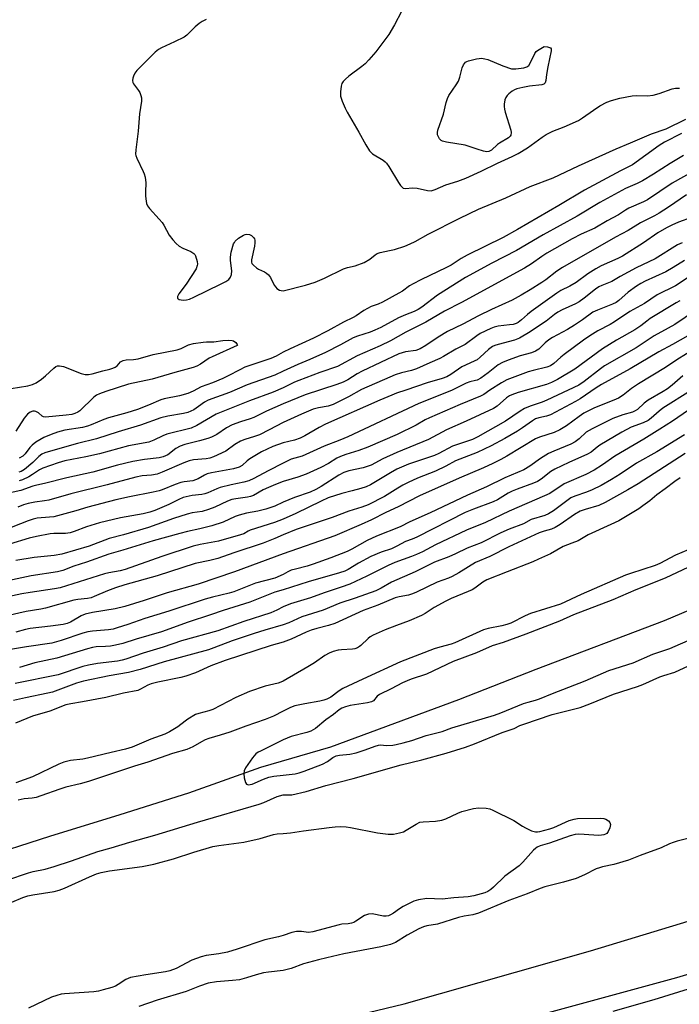
# Model space of a CAD drawing. Units: inches. Extents: x 1279766 to 1285766, y 553450 to 557450.
# Drawn here: x 1280910 to 1281135, y 556272 to 556606 of the extents above; entities that cross this region are included whole.
import ezdxf

# ---------------------------------------------------------------- set-up
doc = ezdxf.new("R2010")
doc.units = ezdxf.units.IN
doc.header["$MEASUREMENT"] = 0
for name, color, linetype in [('HYDRO-Single Line Stream', 4, 'Continuous'), ('TRANS-Road', 130, 'Continuous'), ('Undefined', 1, 'Continuous')]:
    doc.layers.add(name, color=color, linetype=linetype)

msp = doc.modelspace()

# ---------------------------------------------------------------- linework, layer by layer
at = {"layer": 'HYDRO-Single Line Stream'}
msp.add_lwpolyline([(1280754.66, 556295.13), (1280779.84, 556298.59), (1280827.66, 556304.35), (1280849.7, 556308.93), (1280871.66, 556315.19), (1280896.61, 556321.12), (1280920.63, 556328.81), (1280944.57, 556336.18), (1280967.89, 556343.59), (1280992.35, 556352.31), (1281016.1, 556359.19), (1281059.69, 556375.25), (1281085.96, 556385.58), (1281129.6, 556402.04), (1281152.32, 556411.65)], dxfattribs=at)
at = {"layer": 'TRANS-Road'}
for points in [[(1280974.19, 556255.8, 0), (1281041.13, 556271.86, 0), (1281104.41, 556289.88, 0), (1281224.17, 556326.23, 0), (1281302.43, 556353.57, 0), (1281360.16, 556375.44, 0), (1281460, 556414.49, 0), (1281684.63, 556512.46, 0)], [(1281512.06, 556419.58, 0), (1281471.95, 556402.4, 0), (1281302.42, 556335.23, 0), (1281240.05, 556312.57, 0), (1281133.63, 556280.65, 0), (1281021.89, 556250.27, 0)]]:
    msp.add_polyline3d(points, dxfattribs=at)
at = {"layer": 'Undefined'}
for points, elevation in [([(1281040.18, 556608.96), (1281037.82, 556604.42), (1281035.82, 556601.12), (1281031.42, 556595.22), (1281029.08, 556592.53), (1281027.86, 556591.24), (1281026.74, 556590.32), (1281022.32, 556586.97), (1281021.19, 556586), (1281020.37, 556585.17), (1281019.94, 556584.46), (1281019.72, 556583.64), (1281019.44, 556581.63), (1281019.44, 556580.2), (1281019.97, 556578.54), (1281021.04, 556576.1), (1281021.7, 556574.78), (1281025.72, 556567.96), (1281028.09, 556563.64), (1281029.34, 556561.67), (1281029.9, 556561.02), (1281030.33, 556560.66), (1281033.96, 556558.45), (1281034.66, 556557.91), (1281035.06, 556557.49), (1281035.89, 556556.28), (1281039.1, 556550.85), (1281039.78, 556549.89), (1281040.35, 556549.27), (1281040.79, 556548.98), (1281041.48, 556548.82), (1281043.87, 556549.04), (1281045.47, 556548.97), (1281049.02, 556548.12), (1281050.27, 556548.07), (1281051.58, 556548.45), (1281055.21, 556550.13), (1281059.31, 556551.39), (1281062.09, 556552.37), (1281067.23, 556554.68), (1281072.83, 556557.44), (1281077.81, 556559.72), (1281079.81, 556560.74), (1281082.95, 556562.61), (1281087.94, 556566.25), (1281089.4, 556567.21), (1281091.59, 556568.31), (1281095.52, 556569.76), (1281100.29, 556571.97), (1281101.72, 556572.83), (1281105.44, 556575.5), (1281107.62, 556576.92), (1281109.94, 556578.13), (1281111.55, 556578.78), (1281114.34, 556579.58), (1281118.61, 556580.3), (1281120.05, 556580.39), (1281123.79, 556580.37), (1281125.71, 556580.56), (1281127.71, 556581.12), (1281132.16, 556582.65), (1281133.25, 556582.9), (1281134.62, 556582.98)], 556), ([(1280973.74, 556606.22), (1280972.41, 556605.56), (1280971.44, 556604.88), (1280970.06, 556603.74), (1280967.25, 556600.96), (1280966.35, 556600.3), (1280963, 556598.62), (1280958.59, 556596.65), (1280957.62, 556596.12), (1280956.5, 556595.17), (1280950.26, 556588.9), (1280949.57, 556587.97), (1280949.07, 556587.02), (1280948.84, 556586.28), (1280948.78, 556585.55), (1280948.89, 556584.84), (1280949.11, 556584.36), (1280950.78, 556582.15), (1280951.22, 556581.44), (1280951.62, 556580.42), (1280951.79, 556579.62), (1280951.76, 556578.5), (1280951.17, 556574.23), (1280950.68, 556568.27), (1280949.86, 556561.98), (1280949.81, 556560.56), (1280949.9, 556560), (1280950.19, 556559.18), (1280952.39, 556554.61), (1280952.71, 556553.78), (1280953, 556552.71), (1280953.27, 556550.77), (1280953.17, 556547.68), (1280953.21, 556546.24), (1280953.36, 556544.52), (1280953.53, 556543.7), (1280953.88, 556542.97), (1280954.53, 556542.09), (1280957.85, 556538.46), (1280958.78, 556537.34), (1280959.4, 556536.35), (1280961.22, 556533), (1280962.43, 556531.39), (1280963.62, 556530.13), (1280964.65, 556529.3), (1280965.88, 556528.63), (1280968.59, 556527.41), (1280969.55, 556526.81), (1280969.89, 556526.4), (1280970.14, 556525.92), (1280970.68, 556524.01), (1280970.79, 556523.17), (1280970.77, 556522.64), (1280970.36, 556521.59), (1280967, 556516.3), (1280964.52, 556513.08), (1280964.04, 556512.15), (1280963.99, 556511.59), (1280964.24, 556511.34), (1280964.65, 556511.17), (1280965.97, 556510.95), (1280967.06, 556511.02), (1280968.1, 556511.28), (1280969.56, 556511.9), (1280978.68, 556516.33), (1280980.5, 556517.27), (1280981.45, 556517.9), (1280982.09, 556518.7), (1280982.44, 556519.66), (1280982.48, 556520.82), (1280982.05, 556524.33), (1280982, 556525.49), (1280982.32, 556527.21), (1280983.12, 556530.02), (1280983.36, 556530.54), (1280983.67, 556531), (1280984.75, 556531.94), (1280986.47, 556533.03), (1280987, 556533.22), (1280987.55, 556533.3), (1280988.54, 556533.21), (1280989.21, 556532.92), (1280989.92, 556532.21), (1280990.17, 556531.78), (1280990.31, 556531.29), (1280990.33, 556530.44), (1280990.18, 556529.26), (1280989.19, 556524.58), (1280989.2, 556523.81), (1280989.36, 556523.36), (1280989.84, 556522.78), (1280990.91, 556521.93), (1280991.62, 556521.49), (1280993.58, 556520.54), (1280994.32, 556520.06), (1280994.99, 556519.5), (1280995.64, 556518.59), (1280996.93, 556515.99), (1280997.42, 556515.27), (1280997.84, 556514.82), (1280998.71, 556514.31), (1280999.28, 556514.16), (1281000, 556514.1)], 558), ([(1281000, 556514.1), (1281007.56, 556516), (1281010.79, 556517.06), (1281013.97, 556518.39), (1281020.5, 556521.58), (1281021.82, 556521.99), (1281024.47, 556522.52), (1281027.52, 556523.76), (1281029.37, 556524.81), (1281031.17, 556526.35), (1281031.88, 556526.79), (1281032.95, 556527.12), (1281036.06, 556527.73), (1281037.76, 556528.16), (1281041.31, 556529.3), (1281043.11, 556530.01), (1281044.87, 556530.82), (1281049.28, 556533.34), (1281060.05, 556538.77), (1281066.3, 556541.79), (1281075.67, 556545.64), (1281083.9, 556549.5), (1281091.78, 556552.45), (1281100.33, 556556.51), (1281113.12, 556562.36), (1281118.01, 556564.33), (1281125.18, 556567.4), (1281130.12, 556569.16), (1281136.82, 556572.44)], 558), ([(1281135.36, 556567.55), (1281129.62, 556564.53), (1281127.81, 556563.48), (1281118.67, 556556.87), (1281114.58, 556554.84), (1281102.39, 556548.27), (1281093.67, 556543.07), (1281079.63, 556534.86), (1281074.71, 556532.19), (1281062.55, 556526.22), (1281060.49, 556525.02), (1281057.05, 556522.82), (1281055.49, 556521.95), (1281046.77, 556517.79), (1281044.15, 556516.46), (1281042.91, 556515.73), (1281040.57, 556514.01), (1281039.3, 556513.24), (1281033.7, 556510.23), (1281032.25, 556509.6), (1281029.81, 556508.7), (1281028.58, 556508.13), (1281027.39, 556507.43), (1281024.78, 556505.61), (1281023.78, 556505), (1281020.51, 556503.42), (1281015.15, 556500.51), (1281010.23, 556497.95), (1281002.35, 556494.35), (1281000, 556493.19)], 558), ([(1281136.06, 556560.02), (1281131.51, 556557.34), (1281125.79, 556553.66), (1281122.1, 556551.43), (1281120.32, 556550.55), (1281116.32, 556548.82), (1281113.79, 556547.51), (1281107.62, 556544.07), (1281099.86, 556539.48), (1281088.38, 556533.15), (1281079.31, 556527.75), (1281070.92, 556523.43), (1281061.95, 556518.63), (1281052.37, 556512.58), (1281047.05, 556508.49), (1281045.86, 556507.7), (1281044.5, 556507.08), (1281041.58, 556505.95), (1281039.15, 556504.88), (1281033.11, 556501.59), (1281031.14, 556500.66), (1281029.51, 556500.03), (1281025.23, 556498.69), (1281023.76, 556498.13), (1281019.4, 556495.75), (1281014.39, 556493.17), (1281009.01, 556490.76), (1281004.89, 556489.06), (1281000, 556486.74)], 556), ([(1281140.91, 556555.58), (1281132.16, 556550.64), (1281123.79, 556544.95), (1281122.39, 556544.26), (1281117.42, 556542.16), (1281116.29, 556541.5), (1281113.98, 556539.91), (1281110.03, 556537.82), (1281105.91, 556535.37), (1281101.29, 556533.3), (1281098.24, 556531.77), (1281089.52, 556526.82), (1281087.82, 556525.72), (1281084.4, 556523.24), (1281082.01, 556521.77), (1281060.52, 556510.16), (1281054.74, 556507.14), (1281048.41, 556503.48), (1281041.7, 556499.99), (1281036.39, 556497.07), (1281032.97, 556495.36), (1281025.07, 556492), (1281018.46, 556488.39), (1281012.42, 556486.33), (1281005.23, 556483.67), (1281003.78, 556483.04), (1281000, 556481.14)], 554), ([(1281137.07, 556546.64), (1281130.9, 556542.47), (1281127.81, 556540.48), (1281126.21, 556539.61), (1281121.37, 556537.23), (1281117.22, 556534.61), (1281112.95, 556532.35), (1281094.89, 556522), (1281093, 556520.76), (1281089.2, 556517.8), (1281087.92, 556516.89), (1281083.89, 556514.37), (1281080.88, 556512.6), (1281077.78, 556510.96), (1281070.77, 556507.76), (1281066.34, 556505.63), (1281061.05, 556502.8), (1281055.83, 556500.23), (1281052.61, 556498.34), (1281048.41, 556495.51), (1281046.47, 556494.36), (1281045, 556493.8), (1281041.52, 556493.33), (1281039.22, 556492.62), (1281026.78, 556486.84), (1281025.13, 556485.93), (1281021.97, 556483.89), (1281020.4, 556483.09), (1281018.22, 556482.29), (1281007.38, 556478.72), (1281000, 556475.68)], 552), ([(1281138.73, 556539.03), (1281134.36, 556537.42), (1281132.01, 556536.4), (1281130.25, 556535.49), (1281127.27, 556533.77), (1281122.45, 556530.44), (1281115.32, 556525.86), (1281113.75, 556525.08), (1281108.06, 556522.55), (1281106.21, 556521.6), (1281103.5, 556519.83), (1281099.53, 556516.95), (1281097.35, 556515.7), (1281094.34, 556514.19), (1281092.95, 556513.33), (1281089.03, 556510.45), (1281084.2, 556507.06), (1281082.97, 556506.05), (1281080.94, 556504.17), (1281079.88, 556503.37), (1281079.14, 556503.01), (1281078.09, 556502.66), (1281076.92, 556502.48), (1281073.05, 556502.09), (1281071.68, 556501.75), (1281070.56, 556501.33), (1281066.96, 556499.59), (1281065.76, 556498.82), (1281061.87, 556495.87), (1281058.64, 556494.21), (1281054.4, 556491.74), (1281053.15, 556491.09), (1281049.85, 556489.67), (1281045.23, 556487.54), (1281043.55, 556487.04), (1281040.13, 556486.25), (1281038.03, 556485.52), (1281036.17, 556484.77), (1281026.63, 556480.57), (1281022.11, 556478.06), (1281017, 556475.46), (1281015.21, 556474.88), (1281011.94, 556474.38), (1281010.17, 556473.89), (1281006.14, 556472.21), (1281000, 556469.33)], 550), ([(1281136.37, 556524.41), (1281132.48, 556521.96), (1281129.97, 556520.49), (1281123.02, 556517.33), (1281121.53, 556516.58), (1281120.08, 556515.68), (1281117.25, 556513.59), (1281114, 556510.81), (1281113.13, 556510.15), (1281111.91, 556509.52), (1281106.75, 556507.55), (1281105.26, 556506.83), (1281101.65, 556504.18), (1281099.01, 556502.37), (1281096.59, 556500.98), (1281091.49, 556498.22), (1281090.24, 556497.45), (1281089.01, 556496.46), (1281086.81, 556494.3), (1281085.68, 556493.54), (1281084.38, 556493.04), (1281080.55, 556492), (1281076.39, 556490.56), (1281074.48, 556489.78), (1281073.03, 556488.98), (1281069.64, 556486.27), (1281067.11, 556484.45), (1281065.94, 556483.77), (1281065.35, 556483.57), (1281063.38, 556483.16), (1281062.19, 556482.75), (1281057.2, 556480.25), (1281046.09, 556475.77), (1281021.98, 556464.49), (1281019.27, 556463.34), (1281013.92, 556461.33), (1281006.43, 556457.96), (1281002.73, 556456.84), (1281000, 556455.53)], 546), ([(1281137.3, 556518.39), (1281133.36, 556515.82), (1281127.08, 556512.73), (1281122.78, 556509.8), (1281117.75, 556507.08), (1281112.58, 556503.53), (1281111.05, 556502.66), (1281106.92, 556500.54), (1281104.19, 556498.82), (1281102.01, 556497.3), (1281095.45, 556492.45), (1281094.33, 556491.55), (1281091.96, 556489.41), (1281090.83, 556488.62), (1281089.54, 556488.13), (1281084.88, 556487.06), (1281083.19, 556486.59), (1281075.99, 556483.86), (1281074.2, 556482.85), (1281070.2, 556480.3), (1281068.19, 556478.91), (1281067.02, 556478.24), (1281060.06, 556475.49), (1281049.65, 556470.97), (1281048.21, 556470.24), (1281045.21, 556468.46), (1281038.72, 556465.31), (1281028.78, 556461), (1281025.72, 556459.87), (1281021.22, 556458.51), (1281019.4, 556457.82), (1281018.19, 556457.2), (1281015.32, 556455.44), (1281012.79, 556454.07), (1281007.79, 556451.78), (1281004.97, 556450.77), (1281000, 556449.29)], 544), ([(1281134.79, 556510.72), (1281133.5, 556510), (1281124.71, 556504.63), (1281123.53, 556503.8), (1281121.49, 556502.18), (1281119.53, 556500.83), (1281113.27, 556497.32), (1281108.49, 556494.35), (1281099.13, 556487.49), (1281093.19, 556483.96), (1281091.13, 556482.93), (1281089.42, 556482.26), (1281079.79, 556479.56), (1281077.65, 556478.77), (1281076.89, 556478.37), (1281075.9, 556477.71), (1281072.68, 556474.92), (1281071.49, 556474.12), (1281062.15, 556469.79), (1281055.42, 556466.89), (1281049.31, 556463.57), (1281038.61, 556459.2), (1281033.86, 556456.99), (1281029.83, 556454.88), (1281027.09, 556453.99), (1281022.22, 556452.95), (1281020.63, 556452.39), (1281018.84, 556451.46), (1281012.83, 556447.57), (1281011.01, 556446.54), (1281009.17, 556445.73), (1281003.83, 556443.84), (1281000, 556442.26)], 542), ([(1281143.6, 556509.76), (1281133.05, 556502.64), (1281130.85, 556501.37), (1281126.01, 556498.82), (1281119.98, 556494.76), (1281109.19, 556488.61), (1281107.8, 556487.61), (1281102.27, 556483.24), (1281100.42, 556482.05), (1281089.53, 556476.92), (1281087.94, 556476.3), (1281083.87, 556474.94), (1281081.98, 556474.16), (1281080.48, 556473.24), (1281075.48, 556469.82), (1281066.1, 556464.53), (1281064.28, 556463.59), (1281057.53, 556461.28), (1281052.92, 556458.87), (1281051.36, 556458.17), (1281042.6, 556455.16), (1281040.17, 556454.19), (1281038.62, 556453.44), (1281036.38, 556452.22), (1281029.64, 556448.18), (1281028.18, 556447.45), (1281026.4, 556446.87), (1281023.36, 556446.18), (1281019.93, 556445.26), (1281015.28, 556443.7), (1281012.88, 556442.63), (1281004.21, 556438.41), (1281000, 556436.52)], 540), ([(1280907.48, 556480.94), (1280913.17, 556481.86), (1280914.77, 556482.28), (1280915.98, 556482.82), (1280917.85, 556484.06), (1280919.18, 556485.17), (1280921.98, 556487.85), (1280922.67, 556488.36), (1280923.2, 556488.57), (1280923.97, 556488.6), (1280925.3, 556488.34), (1280931.3, 556486.01), (1280932.71, 556485.64), (1280933.77, 556485.6), (1280935.04, 556485.85), (1280938.61, 556486.94), (1280941, 556487.45), (1280942.06, 556487.81), (1280942.83, 556488.18), (1280943.53, 556488.64), (1280944.7, 556489.93), (1280945.09, 556490.21), (1280945.58, 556490.42), (1280946.64, 556490.62), (1280949.13, 556490.76), (1280950.66, 556490.98), (1280955.74, 556492.46), (1280963.93, 556493.99), (1280965.27, 556494.44), (1280967.79, 556495.69), (1280969.43, 556496.14), (1280972.81, 556496.68), (1280973.88, 556496.74), (1280976.42, 556496.7), (1280979.45, 556497.21), (1280981.47, 556497.3), (1280982.6, 556497.22), (1280983.12, 556497.05), (1280983.85, 556496.52), (1280984.32, 556495.9), (1280984.38, 556495.58), (1280984.32, 556495.45), (1280975.78, 556491.68), (1280974.85, 556491.15), (1280971.8, 556489.16), (1280970.57, 556488.51), (1280969.35, 556488.01), (1280963.14, 556486.3), (1280955.47, 556484.04), (1280947.4, 556482.32), (1280939.66, 556479.9), (1280937.5, 556479.11), (1280936.53, 556478.58), (1280935.65, 556477.91), (1280930.83, 556473.29), (1280930.14, 556472.83), (1280929.15, 556472.37), (1280928.08, 556472.09), (1280926.15, 556471.82), (1280919.2, 556471.16), (1280918.44, 556471.28), (1280918, 556471.49), (1280916.74, 556472.61), (1280915.88, 556473.09), (1280915.41, 556473.19), (1280914.92, 556473.18), (1280913.98, 556472.89), (1280913.11, 556472.17), (1280911.96, 556470.8), (1280909.12, 556466.35)], 560), ([(1281137.49, 556498.79), (1281132.31, 556495.89), (1281127.61, 556493.38), (1281117.89, 556487.63), (1281108.2, 556482.21), (1281106.37, 556481.07), (1281100.89, 556477.39), (1281099.36, 556476.47), (1281090.8, 556471.94), (1281089.43, 556471.47), (1281086.83, 556470.92), (1281085.76, 556470.55), (1281084.75, 556469.95), (1281081.33, 556467.56), (1281079.6, 556466.45), (1281075.34, 556463.95), (1281070.65, 556461.37), (1281065.89, 556459.11), (1281058.52, 556456.3), (1281055.21, 556454.51), (1281051.72, 556452.87), (1281045.6, 556450.38), (1281042.39, 556448.95), (1281040.61, 556448.05), (1281038.88, 556447.07), (1281034.44, 556444.2), (1281028.85, 556441.41), (1281026.72, 556440.58), (1281022.22, 556439.17), (1281016.62, 556437.04), (1281004.37, 556432.95), (1281000, 556431.13)], 538), ([(1281000, 556493.19), (1280997.58, 556491.91), (1280995.8, 556491.11), (1280988.62, 556488.74), (1280986.97, 556488.11), (1280985.17, 556487.26), (1280981.31, 556485.18), (1280979.48, 556484.28), (1280975.92, 556482.81), (1280972.1, 556481.42), (1280969.41, 556480), (1280967.59, 556479.22), (1280964.77, 556478.41), (1280959.56, 556477.4), (1280958.41, 556477.1), (1280954.19, 556475.25), (1280950.44, 556473.78), (1280946.83, 556472.68), (1280940.59, 556470.95), (1280938.96, 556470.34), (1280934.69, 556468.51), (1280933.42, 556468.07), (1280931.8, 556467.7), (1280925.75, 556466.69), (1280923.27, 556466.05), (1280921.06, 556465.29), (1280918.64, 556464.22), (1280915.92, 556462.63), (1280914.61, 556461.63), (1280913.81, 556460.89), (1280912.29, 556458.72), (1280911.48, 556457.89), (1280910.21, 556457.19)], 558), ([(1281140.28, 556494.73), (1281133.72, 556490.59), (1281129.93, 556488.05), (1281120.74, 556482.49), (1281118.39, 556480.9), (1281115.54, 556478.63), (1281113.96, 556477.64), (1281112.38, 556476.91), (1281105.78, 556474.28), (1281103.49, 556473.2), (1281102.2, 556472.48), (1281100.6, 556471.41), (1281096.24, 556468.18), (1281094.04, 556466.88), (1281092.03, 556465.94), (1281087.06, 556464.31), (1281085.75, 556463.77), (1281076, 556457.93), (1281073.97, 556456.8), (1281071.2, 556455.4), (1281068.02, 556453.96), (1281059.73, 556450.45), (1281046.24, 556444.39), (1281039.06, 556440.75), (1281034.85, 556438.78), (1281029.93, 556436.28), (1281026.5, 556434.64), (1281017.55, 556430.87), (1281000, 556424.76)], 536), ([(1281000, 556486.74), (1280997.09, 556485.48), (1280987.76, 556482.13), (1280981.71, 556479.56), (1280974.48, 556476.97), (1280973.25, 556476.27), (1280971.22, 556474.77), (1280969.61, 556473.7), (1280968.62, 556473.17), (1280967.52, 556472.76), (1280966.11, 556472.38), (1280960.77, 556471.45), (1280958.4, 556470.92), (1280951.51, 556468.41), (1280943.9, 556466.18), (1280936.56, 556463.81), (1280930.09, 556462.26), (1280920.9, 556459.64), (1280918.97, 556459.01), (1280917.97, 556458.55), (1280916.9, 556457.84), (1280914.82, 556455.74), (1280912.07, 556453.41), (1280910.94, 556452.74), (1280910.07, 556452.44)], 556), ([(1281135.78, 556485.19), (1281132.2, 556482.08), (1281130.6, 556480.79), (1281129.13, 556479.84), (1281123.98, 556476.88), (1281122.66, 556475.86), (1281120.34, 556473.78), (1281119.64, 556473.3), (1281118.68, 556472.88), (1281115.37, 556471.97), (1281112, 556470.74), (1281104.93, 556467.22), (1281103.91, 556466.65), (1281102.99, 556466.01), (1281100.56, 556463.75), (1281099.24, 556462.8), (1281097.75, 556462.02), (1281091.98, 556459.62), (1281090.15, 556458.78), (1281087.47, 556457.11), (1281083.84, 556454.49), (1281081.71, 556453.31), (1281075.32, 556450.59), (1281069.12, 556447.51), (1281062.66, 556444.68), (1281049.91, 556438.62), (1281043.06, 556435.59), (1281039.73, 556433.95), (1281031.68, 556430.78), (1281028.56, 556429.23), (1281023.25, 556426.3), (1281021.67, 556425.55), (1281016.21, 556423.39), (1281010.1, 556421.2), (1281008.14, 556420.58), (1281004.1, 556419.55), (1281002.73, 556419.13), (1281001.52, 556418.58), (1281000, 556417.76)], 534), ([(1281000, 556481.14), (1280996.6, 556479.62), (1280988.49, 556476.76), (1280978.27, 556472.68), (1280977.23, 556472.15), (1280970.65, 556468.34), (1280968.74, 556467.44), (1280960.38, 556465.4), (1280959, 556464.83), (1280955.95, 556463.29), (1280954.32, 556462.71), (1280947.36, 556461.45), (1280937.53, 556458.67), (1280932.91, 556457.63), (1280925.77, 556456.27), (1280923.45, 556455.67), (1280918.28, 556453.84), (1280917.16, 556453.23), (1280914.8, 556451.65), (1280913.54, 556450.92), (1280911.41, 556449.92), (1280910.22, 556449.56)], 554), ([(1281138.41, 556480.07), (1281129.01, 556474.23), (1281127.73, 556473.23), (1281125, 556470.77), (1281123.98, 556470.04), (1281122.32, 556469.28), (1281118.26, 556467.72), (1281115.11, 556466.09), (1281107.62, 556461.63), (1281106.68, 556460.97), (1281104.64, 556459.3), (1281103.36, 556458.54), (1281097, 556455.74), (1281092.3, 556453.53), (1281090.92, 556452.67), (1281087.66, 556450.1), (1281086.42, 556449.32), (1281085.08, 556448.72), (1281079.51, 556446.7), (1281077.81, 556446), (1281076.48, 556445.31), (1281072.82, 556443.12), (1281071.38, 556442.39), (1281064.69, 556439.96), (1281061.87, 556438.75), (1281045.39, 556430.38), (1281043.84, 556429.72), (1281041.52, 556428.9), (1281038.64, 556427.36), (1281036.75, 556426.48), (1281033.27, 556425.26), (1281029.76, 556423.82), (1281025.51, 556421.59), (1281022.08, 556419.46), (1281020.9, 556418.86), (1281019.07, 556418.22), (1281008.44, 556415.2), (1281000, 556412.52)], 532), ([(1281000, 556475.68), (1280994.27, 556473.19), (1280990.04, 556470.99), (1280988.78, 556470.55), (1280985.4, 556469.6), (1280982.62, 556468.5), (1280980.75, 556467.48), (1280977.4, 556465.24), (1280975.65, 556464.37), (1280974.3, 556463.92), (1280971.54, 556463.14), (1280966.49, 556461.86), (1280964.94, 556461.32), (1280963.48, 556460.47), (1280960.71, 556458.41), (1280959.97, 556458), (1280959.18, 556457.69), (1280957.79, 556457.38), (1280952.83, 556456.78), (1280948.85, 556456.1), (1280943.7, 556454.88), (1280935.27, 556452.53), (1280926.4, 556450.56), (1280918.88, 556448.66), (1280916.18, 556448.08), (1280914.85, 556447.69), (1280910.84, 556446.3), (1280905.09, 556444.98)], 552), ([(1281137.69, 556473.58), (1281132.31, 556469.84), (1281128.02, 556467.07), (1281122.58, 556463.67), (1281112.64, 556457.93), (1281108.47, 556454.95), (1281105.63, 556453.16), (1281102.8, 556451.68), (1281095.51, 556448.47), (1281090.64, 556445.27), (1281088.82, 556444.42), (1281076.8, 556439.22), (1281068.77, 556435.39), (1281062.27, 556432.79), (1281051.74, 556427.75), (1281047.33, 556425.45), (1281045.27, 556424.48), (1281043.55, 556423.78), (1281037.93, 556421.75), (1281035.68, 556420.81), (1281028.4, 556417.16), (1281022.56, 556414.45), (1281019.65, 556413.35), (1281013.85, 556411.44), (1281009.25, 556409.78), (1281002.4, 556407.76), (1281000, 556406.73)], 530), ([(1281000, 556469.33), (1280995.23, 556466.84), (1280991.86, 556465.19), (1280990.17, 556464.55), (1280986.89, 556463.59), (1280985.44, 556462.95), (1280983.54, 556461.87), (1280980.48, 556459.64), (1280976.32, 556457.67), (1280975.08, 556457.25), (1280973.82, 556456.99), (1280969.51, 556456.66), (1280967.98, 556456.33), (1280966.16, 556455.63), (1280958.85, 556452.43), (1280957.18, 556451.81), (1280955.19, 556451.43), (1280952.05, 556451.18), (1280949.84, 556450.8), (1280940.17, 556448.17), (1280927.81, 556445.06), (1280920.25, 556442.99), (1280918.87, 556442.73), (1280915.51, 556442.3), (1280913.31, 556441.82), (1280911.68, 556441.32), (1280909.78, 556440.61)], 550), ([(1281136.4, 556465.11), (1281126.98, 556459.41), (1281120.1, 556455.52), (1281114.55, 556451.78), (1281111.53, 556449.93), (1281108.06, 556447.97), (1281104.96, 556446.43), (1281103.06, 556445.69), (1281099.09, 556444.36), (1281097.75, 556443.76), (1281096.78, 556443.13), (1281091.84, 556439.38), (1281090.12, 556438.29), (1281088.85, 556437.77), (1281084.3, 556436.34), (1281081.6, 556434.94), (1281076.82, 556433.11), (1281073.92, 556431.84), (1281067.27, 556428.52), (1281062.49, 556426.66), (1281058.53, 556424.71), (1281056.22, 556423.68), (1281051.35, 556421.86), (1281044.78, 556418.59), (1281036.78, 556415.16), (1281033.21, 556413.05), (1281031.48, 556412.21), (1281024.39, 556409.66), (1281019.23, 556408.01), (1281013.51, 556405.58), (1281006.26, 556403.28), (1281001.86, 556401.25), (1281000, 556400.56)], 528), ([(1281000, 556462.43), (1280996.46, 556461.23), (1280992.61, 556459.39), (1280988.68, 556456.98), (1280987.75, 556456.29), (1280985.97, 556454.74), (1280984.96, 556454.17), (1280983.09, 556453.64), (1280975.58, 556452.22), (1280974.13, 556451.88), (1280973.18, 556451.51), (1280971.09, 556450.24), (1280970.16, 556449.82), (1280969.22, 556449.57), (1280966.25, 556449.15), (1280965.14, 556448.91), (1280963.26, 556448.25), (1280958.82, 556446.48), (1280957.76, 556446.14), (1280955.82, 556445.7), (1280947.76, 556444.12), (1280943.1, 556443.06), (1280933.61, 556440.57), (1280929.47, 556439.37), (1280922.02, 556437.35), (1280920.57, 556437.13), (1280916.39, 556436.81), (1280914.93, 556436.52), (1280913.29, 556435.95), (1280904.88, 556432.6)], 548), ([(1281134.88, 556450.57), (1281133.09, 556449.35), (1281129.81, 556446.85), (1281126.96, 556444.8), (1281124.56, 556442.72), (1281122.25, 556441.02), (1281120.81, 556440.07), (1281113.99, 556435.98), (1281111.32, 556434.68), (1281103.62, 556431.15), (1281100.18, 556429.2), (1281098.12, 556428.33), (1281095.14, 556427.22), (1281090.79, 556424.77), (1281086.74, 556422.88), (1281084.82, 556422.06), (1281076.05, 556418.66), (1281069.22, 556415.84), (1281067.79, 556415.07), (1281065.15, 556413.12), (1281064.2, 556412.52), (1281062.87, 556411.91), (1281057.11, 556409.56), (1281055.23, 556408.67), (1281051.29, 556406.55), (1281048.22, 556404.49), (1281046.98, 556403.81), (1281042.75, 556402.02), (1281038.44, 556400.41), (1281034.65, 556398.88), (1281030.58, 556397.08), (1281029.52, 556396.5), (1281028.84, 556396), (1281026.36, 556393.57), (1281025.91, 556393.22), (1281025.17, 556392.8), (1281024.36, 556392.5), (1281023.53, 556392.34), (1281019.82, 556392.13), (1281018.66, 556391.97), (1281016.92, 556391.53), (1281015.62, 556391.02), (1281014.17, 556390.19), (1281010.59, 556387.71), (1281008.35, 556386.3), (1281000, 556381.5)], 524), ([(1281137.61, 556426.12), (1281133.35, 556424.22), (1281128.03, 556421.46), (1281126.36, 556420.72), (1281118.01, 556418.08), (1281116.32, 556417.48), (1281101.19, 556410.92), (1281094.19, 556407.63), (1281083.99, 556404.41), (1281082.2, 556403.65), (1281077.31, 556401.23), (1281075.97, 556400.68), (1281074.32, 556400.26), (1281069.66, 556399.38), (1281068.09, 556398.94), (1281058.32, 556394.52), (1281057.07, 556394.09), (1281053.18, 556393.05), (1281051.25, 556392.43), (1281039.83, 556388.02), (1281027.01, 556382.14), (1281020.28, 556378.95), (1281018.94, 556378.16), (1281016.18, 556376.09), (1281014.82, 556375.33), (1281013.76, 556374.98), (1281012.39, 556374.65), (1281007.31, 556373.79), (1281003.96, 556373.08), (1281002.44, 556372.52), (1281000, 556371.27)], 522), ([(1281139.64, 556421.11), (1281129.83, 556416.45), (1281119.82, 556412.47), (1281112.05, 556409.09), (1281098.6, 556404.03), (1281093.88, 556401.91), (1281082.4, 556397.43), (1281074.72, 556394.65), (1281071.02, 556393.46), (1281065.69, 556391.07), (1281057.77, 556388.11), (1281048.7, 556383.89), (1281043.48, 556382.14), (1281042.1, 556381.61), (1281040.5, 556380.87), (1281036.67, 556378.81), (1281032.69, 556376.96), (1281031.85, 556376.34), (1281030.64, 556374.83), (1281029.98, 556374.44), (1281028.6, 556374.12), (1281022.71, 556373.24), (1281021.1, 556372.79), (1281019.84, 556372.26), (1281019.03, 556371.73), (1281017.01, 556370.1), (1281014.51, 556368.32), (1281010.9, 556365.42), (1281010.19, 556364.93), (1281009.4, 556364.51), (1281008.03, 556364.02), (1281002.71, 556362.65), (1281000, 556361.58)], 520), ([(1281000, 556406.73), (1280997.79, 556405.54), (1280995.81, 556404.7), (1280986.64, 556401.75), (1280977.78, 556398.57), (1280965.36, 556395.14), (1280959.22, 556393), (1280952.38, 556391), (1280946.45, 556388.91), (1280945.21, 556388.55), (1280943.65, 556388.29), (1280936.84, 556387.49), (1280933.82, 556386.95), (1280931.89, 556386.42), (1280923.43, 556383.67), (1280908.89, 556380.73)], 530), ([(1281000, 556400.56), (1280993.72, 556398.83), (1280990.14, 556397.71), (1280982.62, 556395.16), (1280976.36, 556392.79), (1280974.53, 556392.17), (1280959.47, 556388.05), (1280951.3, 556385.4), (1280947.42, 556384.43), (1280940.85, 556383.27), (1280932.13, 556381.49), (1280929.73, 556380.74), (1280921.57, 556377.71), (1280920.02, 556377.34), (1280912.33, 556375.82), (1280908.33, 556374.91)], 528), ([(1281000, 556349.53), (1281004.02, 556350.01), (1281005.4, 556350.36), (1281007.06, 556350.92), (1281013.35, 556353.28), (1281015, 556354.21), (1281016.86, 556355.57), (1281018, 556356.08), (1281019.14, 556356.3), (1281022.62, 556356.71), (1281024.75, 556357.16), (1281027.79, 556358.11), (1281031.28, 556359.44), (1281032.33, 556359.75), (1281033.04, 556359.8), (1281035.04, 556359.67), (1281037.27, 556359.76), (1281038.41, 556359.93), (1281040.74, 556360.49), (1281043.73, 556361.35), (1281048.61, 556363.01), (1281053.95, 556364.42), (1281057.29, 556365.56), (1281071.83, 556369.97), (1281073.96, 556370.76), (1281081.63, 556373.9), (1281083.19, 556374.39), (1281085.76, 556375.02), (1281087.07, 556375.46), (1281091.5, 556377.29), (1281102.62, 556381.58), (1281110.65, 556385.06), (1281118.97, 556387.65), (1281125.65, 556390.68), (1281131.39, 556392.59), (1281139.42, 556396.11)], 520), ([(1281000, 556394.76), (1280995.91, 556393.6), (1280980.21, 556388.53), (1280975.41, 556386.72), (1280970.18, 556384.31), (1280966.84, 556383.13), (1280965.19, 556382.71), (1280957.31, 556381.12), (1280955.08, 556380.55), (1280953.93, 556380.09), (1280951.5, 556378.71), (1280950.55, 556378.33), (1280945.67, 556377.44), (1280939.68, 556375.89), (1280931.76, 556374.43), (1280927.76, 556373.82), (1280926.09, 556373.39), (1280920.64, 556371.29), (1280914.77, 556369.55), (1280909.01, 556367.18)], 526), ([(1281000, 556342.89), (1281001.49, 556342.8), (1281002.88, 556342.87), (1281007.82, 556344), (1281014.4, 556345.99), (1281023.71, 556348.42), (1281040.1, 556353.01), (1281047.07, 556354.7), (1281055.34, 556357.06), (1281061.95, 556359.1), (1281064.99, 556360.2), (1281074.39, 556364.03), (1281078.47, 556365.37), (1281080.45, 556366.39), (1281081.76, 556366.91), (1281091.43, 556370.19), (1281100.88, 556372.57), (1281104.14, 556373.75), (1281112.25, 556377.05), (1281120.4, 556379.61), (1281122.25, 556380.36), (1281127.99, 556382.94), (1281129.35, 556383.42), (1281133.11, 556384.55), (1281137.7, 556386.68)], 522), ([(1281000, 556381.5), (1280999.15, 556381.08), (1280998.28, 556380.78), (1280993.86, 556379.73), (1280988.47, 556377.95), (1280983.85, 556375.93), (1280976.05, 556371.81), (1280974.67, 556371.35), (1280971.25, 556370.54), (1280970.17, 556370.15), (1280967.51, 556368.58), (1280966.59, 556367.92), (1280964.13, 556365.92), (1280961.37, 556364.25), (1280959.73, 556363.51), (1280955.03, 556361.73), (1280948.64, 556359.02), (1280946.4, 556358.34), (1280941.47, 556357.23), (1280933.49, 556355.28), (1280931.82, 556354.99), (1280927.7, 556354.49), (1280925.38, 556353.93), (1280923.72, 556353.27), (1280914.79, 556349.02), (1280909.08, 556346.9)], 524), ([(1281000, 556371.27), (1280996.66, 556369.63), (1280993.89, 556368.49), (1280987.24, 556366.17), (1280981.85, 556364.13), (1280978.58, 556363.08), (1280974.73, 556361.97), (1280973.41, 556361.5), (1280972.15, 556360.91), (1280969.28, 556359.16), (1280967.18, 556358.26), (1280962.31, 556356.88), (1280954, 556353.96), (1280949.45, 556352.57), (1280933.79, 556347.41), (1280930.94, 556346.56), (1280926.12, 556345.41), (1280923.99, 556344.82), (1280917.59, 556342.51), (1280915.97, 556342), (1280914.62, 556341.7), (1280911.89, 556341.45), (1280909.89, 556340.99)], 522), ([(1281000, 556361.58), (1280992.21, 556357.74), (1280991.45, 556357.31), (1280990.68, 556356.73), (1280989.57, 556355.44), (1280987.19, 556352.04), (1280986.71, 556351.05), (1280986.57, 556350.09), (1280986.73, 556348.67), (1280987.15, 556347.06), (1280987.53, 556346.48), (1280988.12, 556346.28), (1280988.79, 556346.32), (1280989.47, 556346.53), (1280993.24, 556348.2), (1280995.09, 556348.82), (1280996.77, 556349.17), (1281000, 556349.53)], 520), ([(1280906.07, 556313.85), (1280913.41, 556316.35), (1280915, 556316.77), (1280919.05, 556317.63), (1280922.11, 556318.51), (1280927.99, 556320.41), (1280936.96, 556323.65), (1280941.52, 556324.86), (1280947.83, 556326.72), (1280956.32, 556329.11), (1280970.79, 556333.58), (1280991.81, 556339.72), (1280993.35, 556340.28), (1280997.94, 556342.27), (1281000, 556342.89)], 522), ([(1281000, 556329.74), (1281002.48, 556329.98), (1281006.86, 556330.68), (1281015.62, 556331.81), (1281017.62, 556332.01), (1281019.33, 556332.09), (1281021.38, 556331.99), (1281022.83, 556331.81), (1281032.01, 556329.97), (1281035.69, 556329.52), (1281036.54, 556329.47), (1281037.41, 556329.53), (1281039.46, 556329.91), (1281040.87, 556330.33), (1281041.79, 556330.81), (1281045.14, 556332.92), (1281046.42, 556333.52), (1281047.5, 556333.71), (1281051.71, 556333.92), (1281053.89, 556334.23), (1281055.26, 556334.71), (1281059.31, 556336.63), (1281060.69, 556337.19), (1281064.64, 556338.25), (1281066.36, 556338.49), (1281068.97, 556338.32), (1281070.19, 556338.06), (1281071.27, 556337.7), (1281078.36, 556334.13), (1281081.27, 556332.2), (1281082.29, 556331.62), (1281084.41, 556330.63), (1281085.71, 556330.24), (1281086.41, 556330.23), (1281087.25, 556330.36), (1281090.62, 556331.27), (1281091.99, 556331.8), (1281097.15, 556334.1), (1281098.82, 556334.64), (1281099.96, 556334.84), (1281107.75, 556334.93), (1281108.91, 556334.86), (1281109.68, 556334.63), (1281110.52, 556334.02), (1281111.01, 556333.45), (1281111.24, 556332.77), (1281111.03, 556331.7), (1281110.44, 556330.37), (1281109.93, 556329.73), (1281109.5, 556329.44), (1281109, 556329.25), (1281108.19, 556329.1), (1281107.09, 556329.05), (1281102.31, 556329.39), (1281100.3, 556329.44), (1281099.16, 556329.37), (1281097.46, 556328.89), (1281090.44, 556326.39), (1281087.36, 556325.55), (1281086.34, 556325.13), (1281085.67, 556324.64), (1281085.06, 556324.04), (1281081.37, 556319.93), (1281080.15, 556318.7), (1281075.35, 556315.19), (1281071.49, 556311.46), (1281070.59, 556310.69), (1281069.47, 556309.98), (1281068.45, 556309.55), (1281064.8, 556308.53), (1281062.78, 556308.18), (1281057.96, 556307.88), (1281054.01, 556307.42), (1281048.83, 556307.65), (1281046, 556307.21), (1281044.36, 556306.71), (1281040.7, 556304.88), (1281039.45, 556304.15), (1281037.49, 556302.64), (1281036.48, 556302.07), (1281035.7, 556301.74), (1281034.91, 556301.63), (1281034.11, 556301.67), (1281030.2, 556302.38), (1281028.96, 556302.34), (1281028.25, 556302.14), (1281027.56, 556301.82), (1281024.7, 556299.94), (1281023.95, 556299.53), (1281023.17, 556299.24), (1281022.06, 556299.06), (1281019.89, 556298.87), (1281019.01, 556298.7), (1281010, 556296.27), (1281008.62, 556296.14), (1281006.19, 556296.43), (1281004.53, 556296.37), (1281002.9, 556296.06), (1281000, 556295.08)], 524), ([(1280907.7, 556306.37), (1280911.52, 556307.96), (1280913.19, 556308.53), (1280914.9, 556308.91), (1280922.11, 556310.07), (1280923.79, 556310.46), (1280925.68, 556311.2), (1280934.09, 556315.03), (1280936.5, 556315.99), (1280938.14, 556316.5), (1280940.94, 556317.09), (1280952, 556318.56), (1280955.95, 556319.25), (1280962.68, 556321.06), (1280969.56, 556323.43), (1280976.07, 556325.26), (1280978.05, 556325.64), (1280986.53, 556326.83), (1280992.08, 556328.02), (1280996.63, 556329.38), (1280997.91, 556329.58), (1281000, 556329.74)], 524), ([(1281138.81, 556328.36), (1281133.91, 556327.1), (1281132.53, 556326.68), (1281131.22, 556326.17), (1281128.49, 556324.86), (1281121.26, 556322.24), (1281117.34, 556320.61), (1281112.39, 556319.19), (1281108.53, 556318.39), (1281107.45, 556318.1), (1281106.39, 556317.66), (1281102.32, 556315.63), (1281099.5, 556314.46), (1281095.21, 556313.19), (1281088.93, 556311.56), (1281087.26, 556311.05), (1281082.91, 556309.19), (1281076.65, 556306.95), (1281066.34, 556302.64), (1281064.42, 556302.13), (1281061.43, 556301.61), (1281059.53, 556301.15), (1281052.42, 556298.95), (1281048.84, 556298.32), (1281047.65, 556298.02), (1281046.06, 556297.29), (1281042.15, 556295.23), (1281038.1, 556292.67), (1281036.43, 556291.96), (1281033.13, 556291.18), (1281020.6, 556288.79), (1281014.8, 556287.53), (1281011.99, 556286.82), (1281006.92, 556285.39), (1281002.65, 556283.9), (1281000, 556283.18)], 522), ([(1281000, 556295.08), (1280998.39, 556294.65), (1280993.75, 556293.64), (1280984.27, 556290.39), (1280980.99, 556289.42), (1280978.1, 556288.87), (1280973.76, 556288.24), (1280972.13, 556287.87), (1280968.9, 556286.64), (1280963.63, 556283.86), (1280961.41, 556283.01), (1280959.97, 556282.7), (1280953.25, 556281.72), (1280948.03, 556280.76), (1280947.22, 556280.47), (1280946.47, 556280.09), (1280943.89, 556278.39), (1280942.92, 556277.84), (1280941.69, 556277.39), (1280938.76, 556276.6), (1280937.16, 556276.21), (1280935.6, 556275.96), (1280925.63, 556275.27), (1280924.47, 556275.1), (1280923.06, 556274.73), (1280921.16, 556274.08), (1280913.4, 556270.41)], 524), ([(1281000, 556283.18), (1280994.96, 556282.61), (1280993.22, 556282.33), (1280990.76, 556281.73), (1280987.5, 556280.63), (1280985.09, 556280.03), (1280982.78, 556279.74), (1280977.31, 556279.27), (1280974.43, 556278.82), (1280971.5, 556277.86), (1280966.99, 556276.01), (1280957.14, 556273.1), (1280950.85, 556270.92)], 522), ([(1281142.68, 556278.47), (1281125.89, 556273.19), (1281112.05, 556269.2)], 520)]:
    msp.add_lwpolyline(points, dxfattribs=dict(at, elevation=elevation))
at = {"layer": 'Undefined', "elevation": 556}
msp.add_lwpolyline([(1281069.14, 556561.32), (1281068.07, 556561.51), (1281065.9, 556562.16), (1281061.86, 556563.62), (1281055.45, 556564.6), (1281054.09, 556564.93), (1281053.62, 556565.17), (1281053.09, 556565.7), (1281052.7, 556566.37), (1281052.44, 556567.1), (1281052.41, 556567.86), (1281052.57, 556568.65), (1281054.46, 556574.14), (1281055.39, 556578.09), (1281055.78, 556579.47), (1281056.3, 556580.48), (1281058.81, 556584.04), (1281059.54, 556585.29), (1281060.05, 556586.7), (1281060.74, 556589.87), (1281061.22, 556590.9), (1281061.95, 556591.74), (1281062.4, 556592.03), (1281062.92, 556592.24), (1281065.71, 556592.92), (1281066.56, 556593.05), (1281067.39, 556593.08), (1281068.48, 556592.92), (1281069.56, 556592.62), (1281074.66, 556590.51), (1281077.61, 556589.55), (1281078.16, 556589.46), (1281079, 556589.45), (1281081.81, 556589.83), (1281082.82, 556590.15), (1281083.4, 556590.65), (1281083.97, 556591.6), (1281085.47, 556594.72), (1281085.94, 556595.38), (1281086.4, 556595.78), (1281088.69, 556597.09), (1281089.82, 556596.97), (1281090.77, 556596.68), (1281091.07, 556596.32), (1281091.06, 556595.6), (1281089.94, 556590.2), (1281089.5, 556587.61), (1281089.24, 556585.48), (1281089.01, 556584.74), (1281088.61, 556584.34), (1281087.86, 556584.11), (1281083.7, 556583.66), (1281081.36, 556583.19), (1281079.35, 556582.69), (1281078.55, 556582.35), (1281077.83, 556581.9), (1281076.71, 556581.02), (1281076.1, 556580.44), (1281075.63, 556579.77), (1281075.35, 556578.96), (1281075.08, 556577.52), (1281075.04, 556576.65), (1281075.16, 556575.84), (1281075.45, 556574.76), (1281077.33, 556568.69), (1281077.46, 556567.86), (1281077.33, 556566.99), (1281077.1, 556566.6), (1281076.53, 556566.09), (1281073.51, 556564.27), (1281072.79, 556563.76), (1281070.77, 556561.85), (1281069.88, 556561.41)], close=True, dxfattribs=at)
at = {"layer": 'Undefined'}
for points in [[(1281135.59, 556530.37, 548), (1281134.02, 556529.68, 548), (1281126.39, 556524.91, 548), (1281119.97, 556521.89, 548), (1281114.5, 556518.93, 548), (1281111.66, 556517.29, 548), (1281108.27, 556515.94, 548), (1281107.26, 556515.44, 548), (1281106.07, 556514.64, 548), (1281102.22, 556511.54, 548), (1281100.57, 556510.38, 548), (1281099.31, 556509.68, 548), (1281094.83, 556507.58, 548), (1281093.36, 556506.81, 548), (1281092.22, 556506.03, 548), (1281089.34, 556503.78, 548), (1281087.13, 556502.26, 548), (1281083.95, 556500.16, 548), (1281080.29, 556498.04, 548), (1281078.61, 556497.27, 548), (1281073.01, 556495.88, 548), (1281071.88, 556495.52, 548), (1281071.09, 556495.17, 548), (1281069.72, 556494.18, 548), (1281066.93, 556491.52, 548), (1281065.84, 556490.67, 548), (1281065.11, 556490.25, 548), (1281061.94, 556488.86, 548), (1281060.67, 556488.22, 548), (1281057, 556485.68, 548), (1281055.6, 556484.88, 548), (1281053.99, 556484.27, 548), (1281048.93, 556482.82, 548), (1281041.68, 556480.3, 548), (1281038.43, 556479.26, 548), (1281036.87, 556478.66, 548), (1281032.82, 556476.97, 548), (1281014.29, 556468.79, 548), (1281012.16, 556467.7, 548), (1281007.33, 556464.83, 548), (1281005.69, 556463.99, 548), (1281003.77, 556463.31, 548), (1281000, 556462.43, 548)], [(1281136.56, 556458.84, 526), (1281120.58, 556448.54, 526), (1281117.07, 556446.43, 526), (1281109.43, 556442.13, 526), (1281107.27, 556441.19, 526), (1281102.6, 556439.84, 526), (1281100.95, 556439.2, 526), (1281098.97, 556438.1, 526), (1281094.12, 556434.67, 526), (1281092.43, 556433.65, 526), (1281091.15, 556433.13, 526), (1281088.63, 556432.42, 526), (1281086.94, 556431.81, 526), (1281076.66, 556427.16, 526), (1281070.2, 556423.87, 526), (1281065.32, 556421.74, 526), (1281059.63, 556418.27, 526), (1281057.39, 556417.07, 526), (1281056.11, 556416.5, 526), (1281052.29, 556415.05, 526), (1281045.28, 556411.67, 526), (1281043.95, 556411.13, 526), (1281042.57, 556410.69, 526), (1281039.42, 556410.13, 526), (1281038.05, 556409.73, 526), (1281032.1, 556407.27, 526), (1281027.14, 556405.46, 526), (1281017.56, 556401.02, 526), (1281015.37, 556400.33, 526), (1281011.42, 556399.4, 526), (1281009.49, 556398.81, 526), (1281007.72, 556398.09, 526), (1281002.64, 556395.71, 526), (1281000, 556394.76, 526)], [(1281000, 556455.53, 546), (1280994.82, 556452.97, 546), (1280990.03, 556450.37, 546), (1280988.23, 556449.52, 546), (1280986.53, 556449.04, 546), (1280982.24, 556448.21, 546), (1280978.5, 556447.25, 546), (1280977.41, 556446.86, 546), (1280974.3, 556445.43, 546), (1280973.35, 556445.11, 546), (1280972.29, 556444.91, 546), (1280969.05, 556444.52, 546), (1280965.96, 556443.82, 546), (1280964.51, 556443.23, 546), (1280961.13, 556441.49, 546), (1280959.54, 556440.76, 546), (1280956.32, 556439.4, 546), (1280954.65, 556438.86, 546), (1280952.36, 556438.29, 546), (1280944.69, 556436.94, 546), (1280937.58, 556435.23, 546), (1280933.13, 556433.92, 546), (1280928.86, 556432.28, 546), (1280927.55, 556431.88, 546), (1280925.97, 556431.66, 546), (1280922, 556431.62, 546), (1280920.71, 556431.54, 546), (1280916.16, 556430.67, 546), (1280913.64, 556430.09, 546), (1280906.94, 556427.99, 546)], [(1281000, 556449.29, 544), (1280997.3, 556448.28, 544), (1280994.95, 556447.29, 544), (1280993.19, 556446.43, 544), (1280989.82, 556444.6, 544), (1280988.8, 556444.17, 544), (1280987.78, 556443.93, 544), (1280983.81, 556443.46, 544), (1280982.45, 556443.18, 544), (1280981.04, 556442.62, 544), (1280976.78, 556440.54, 544), (1280974.63, 556439.76, 544), (1280972.44, 556439.13, 544), (1280969.06, 556438.67, 544), (1280967.35, 556438.24, 544), (1280962.7, 556436.73, 544), (1280954.17, 556433.71, 544), (1280945.63, 556431.22, 544), (1280940.76, 556429.92, 544), (1280934.01, 556427.31, 544), (1280924.67, 556424.64, 544), (1280922.14, 556424.18, 544), (1280915.34, 556423.47, 544), (1280909.06, 556422.44, 544)], [(1281000, 556442.26, 542), (1280997.07, 556440.97, 542), (1280994.03, 556439.91, 542), (1280991.31, 556439.21, 542), (1280987.48, 556438.6, 542), (1280984.96, 556437.92, 542), (1280983.67, 556437.42, 542), (1280979.51, 556435.52, 542), (1280975.68, 556434.27, 542), (1280971.6, 556433.19, 542), (1280967.45, 556432.29, 542), (1280964.85, 556431.63, 542), (1280955.81, 556429.11, 542), (1280945.45, 556425.92, 542), (1280940.68, 556424.64, 542), (1280933.11, 556421.85, 542), (1280928.83, 556420.54, 542), (1280925.07, 556419.09, 542), (1280923.23, 556418.62, 542), (1280914.29, 556417.27, 542), (1280895.15, 556413.23, 542)], [(1281000, 556436.52, 540), (1280997.02, 556435.4, 540), (1280988.74, 556432.76, 540), (1280988.1, 556432.47, 540), (1280986.56, 556431.57, 540), (1280985.49, 556431.17, 540), (1280977.98, 556429.03, 540), (1280971.71, 556427.91, 540), (1280969.38, 556427.36, 540), (1280958.68, 556423.82, 540), (1280946.21, 556419.45, 540), (1280944.5, 556419, 540), (1280940.7, 556418.33, 540), (1280939.25, 556417.99, 540), (1280924.17, 556413.23, 540), (1280922.25, 556412.81, 540), (1280913.95, 556411.62, 540), (1280911.16, 556411.11, 540), (1280889.83, 556406.56, 540)], [(1281000, 556431.13, 538), (1280997.15, 556429.89, 538), (1280993.18, 556428.36, 538), (1280983.21, 556425.12, 538), (1280977.79, 556423.17, 538), (1280975.02, 556422.46, 538), (1280970.03, 556421.39, 538), (1280957.08, 556417.29, 538), (1280946.11, 556414.2, 538), (1280942.97, 556413.18, 538), (1280940.29, 556412.19, 538), (1280935.74, 556410.18, 538), (1280934.68, 556409.78, 538), (1280933.43, 556409.51, 538), (1280930.2, 556409.2, 538), (1280928.8, 556408.98, 538), (1280919.22, 556406.24, 538), (1280917.61, 556405.93, 538), (1280912.55, 556405.19, 538), (1280906.14, 556403.67, 538)], [(1281000, 556424.76, 536), (1280983.45, 556418.64, 536), (1280971.11, 556414.41, 536), (1280960.49, 556411.48, 536), (1280952.68, 556408.87, 536), (1280946.13, 556406.84, 536), (1280942.85, 556406.08, 536), (1280935.2, 556404.81, 536), (1280932.61, 556404.22, 536), (1280931.27, 556403.62, 536), (1280927.62, 556401.52, 536), (1280926.58, 556401.1, 536), (1280925.21, 556400.73, 536), (1280920.82, 556400.14, 536), (1280913.91, 556399.37, 536), (1280912.36, 556399.03, 536), (1280909.06, 556398.07, 536)], [(1281000, 556417.76, 534), (1280997.16, 556416.41, 534), (1280990.52, 556414.71, 534), (1280983.21, 556411.79, 534), (1280981.61, 556411.33, 534), (1280975.91, 556410, 534), (1280973.4, 556409.33, 534), (1280961.08, 556405.26, 534), (1280952.96, 556402.81, 534), (1280947.13, 556400.69, 534), (1280943.55, 556399.56, 534), (1280942.17, 556399.18, 534), (1280940.58, 556398.9, 534), (1280935.13, 556398.51, 534), (1280933.52, 556398.27, 534), (1280931.91, 556397.8, 534), (1280924.49, 556395.27, 534), (1280921.35, 556394.43, 534), (1280912.69, 556393.18, 534), (1280905.92, 556391.96, 534)], [(1281000, 556412.52, 532), (1280997.14, 556411.68, 532), (1280988.58, 556408.36, 532), (1280979.61, 556405.53, 532), (1280975.26, 556403.99, 532), (1280967.72, 556401.53, 532), (1280958.62, 556398.25, 532), (1280949.96, 556395.71, 532), (1280945.49, 556394.31, 532), (1280943.01, 556393.66, 532), (1280941.3, 556393.38, 532), (1280939.57, 556393.2, 532), (1280936.36, 556393.13, 532), (1280935.14, 556392.95, 532), (1280933.47, 556392.5, 532), (1280923.04, 556389.26, 532), (1280915.51, 556387.72, 532), (1280910.38, 556386.12, 532)]]:
    msp.add_polyline3d(points, dxfattribs=at)

doc.saveas('drawing.dxf')
